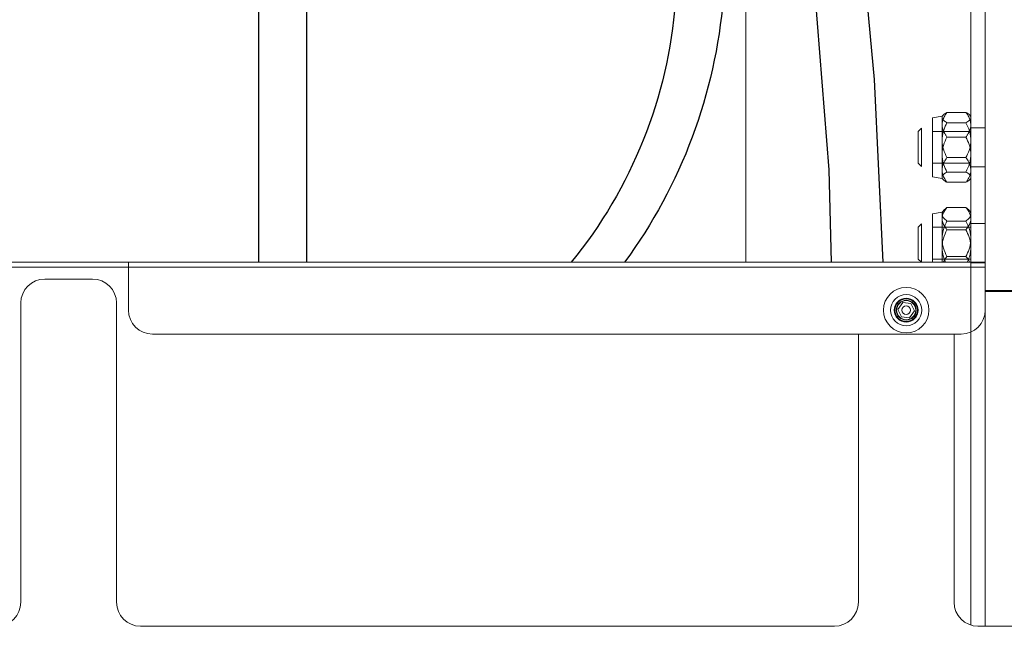
# Model space of a CAD drawing. Units: millimetres. Extents: x 101 to 101628, y -1926 to 70996.
# Drawn here: x 14395 to 14600, y 4826 to 4957 of the extents above; entities that cross this region are included whole.
import ezdxf

# ---------------------------------------------------------------- set-up
doc = ezdxf.new("R2010")
doc.units = ezdxf.units.MM
doc.header["$LTSCALE"] = 3
for name, color, linetype in [('KORPINEN-block', 6, 'Continuous'), ('KORPINEN-dimension', 9, 'Continuous'), ('KORPINEN-info', 4, 'Continuous'), ('KORPINEN-water', 5, 'Continuous')]:
    doc.layers.add(name, color=color, linetype=linetype)
doc.styles.get("Standard").update_dxf_attribs({"font": 'arial.ttf'})
doc.dimstyles.new('GAIUS-asennus', dxfattribs={"dimscale": 10, "dimtxt": 3.05, "dimasz": 0.05, "dimexe": 0, "dimexo": 0, "dimgap": 1, "dimtad": 1, "dimdec": 0, "dimzin": 0, "dimdsep": 46, "dimtxsty": 'Standard', "dimblk": 'A8MITTA', "dimcen": 2.5, "dimse1": 1, "dimse2": 1, "dimclre": 256, "dimclrt": 7, "dimadec": 0, "dimazin": 0, "dimtp": 6, "dimtm": 6, "dimtfac": 1, "dimtdec": 0, "dimtmove": 2, "dimatfit": 1, "dimldrblk": 'A8MITTA', "dimfxl": 1, "dimtolj": 1, "dimtzin": 0, "dimarcsym": 0})

# ---------------------------------------------------------------- blocks, each defined once
blk = doc.blocks.new('A8MITTA')
for p, q in [((0, 25), (0, -25)), ((-30, 0), (0, 0))]:
    blk.add_line(p, q)
blk = doc.blocks.new('*D1988')
at = {"layer": 'DEFPOINTS', "color": 0, "lineweight": 9, "transparency": 16777216}
for p in [(14431.45, 5014.78), (14709.96, 4445.06), (15003.97, 4445.06)]:
    blk.add_point(p, dxfattribs=at)
at = {"layer": 'KORPINEN-dimension', "color": 0, "lineweight": -2, "transparency": 16777216}
blk.add_line((14709.96, 5014.28), (14709.96, 4445.56), dxfattribs=at)
at = {"layer": 'KORPINEN-dimension', "color": 0, "lineweight": -2, "transparency": 16777216, "xscale": 0.5, "yscale": 0.5, "zscale": 0.5}
for p, rotation in [((14709.96, 5014.78), 90), ((14709.96, 4445.06), 270)]:
    blk.add_blockref('A8MITTA', p, dxfattribs=dict(at, rotation=rotation))
at = {"layer": 'KORPINEN-dimension', "color": 7, "lineweight": 9, "transparency": 16777216, "insert": (14684.39, 4729.92), "char_height": 30.5, "attachment_point": 5, "rotation": 90}
blk.add_mtext('\\A1;570', dxfattribs=at)
blk = doc.blocks.new('KOR-6513.4R_6202xxx_Install_Places_FRONT')
at = {"color": 7, "linetype": 'Continuous', "lineweight": 18}
for p, q in [((513.5, 458.61), (513.5, 461.01)), ((674.28, 451.17), (675.28, 452.58)), ((675, 449.6), (674.28, 451.17))]:
    blk.add_line(p, q, dxfattribs=at)
at = {"layer": 'KORPINEN-block', "linetype": 'Continuous', "lineweight": 18}
for p, q in [((642.5, 461.01), (642.5, 640.01)), ((689.5, 640.01), (689.5, 385.24)), ((692.5, 640.01), (692.5, 461.01)), ((683.78, 491.8), (683.5, 491.51)), ((688.49, 492.31), (684.51, 492.31)), ((689.5, 491.51), (689.2, 491.81)), ((683.5, 491.51), (681.5, 491.16)), ((681.5, 491.16), (681.5, 478.86)), ((683.5, 491.51), (683.5, 491.24)), ((683.5, 491.24), (683.5, 486.51)), ((688.49, 490.16), (684.51, 490.16)), ((679.18, 489.01), (678.5, 488.33)), ((678.5, 481.69), (678.5, 488.33)), ((679.18, 489.01), (679.18, 481.01)), ((689.5, 488.33), (681.5, 488.33)), ((692.5, 489.11), (689.5, 489.11)), ((683.5, 480.28), (683.5, 486.51)), ((688.49, 487.16), (684.51, 487.16)), ((678.5, 481.69), (679.18, 481.01)), ((681.5, 481.69), (689.5, 481.69)), ((688.49, 482.86), (684.51, 482.86)), ((683.5, 480.28), (683.5, 478.51)), ((688.49, 479.86), (684.51, 479.86)), ((689.5, 480.91), (692.5, 480.91)), ((681.5, 478.86), (683.5, 478.51)), ((683.5, 478.51), (683.78, 478.23)), ((688.49, 477.71), (684.51, 477.71)), ((689.2, 478.21), (689.5, 478.51)), ((683.5, 471.51), (681.5, 471.16)), ((681.5, 471.16), (681.5, 461.01)), ((684.03, 472.04), (683.5, 471.51)), ((683.5, 471.51), (683.5, 471.04)), ((688.49, 472.44), (684.51, 472.44)), ((689.5, 471.51), (688.97, 472.04)), ((683.5, 471.04), (683.5, 465.91)), ((688.49, 469.63), (684.51, 469.63)), ((692.5, 469.11), (689.5, 469.11)), ((679.18, 469.01), (678.5, 468.33)), ((678.5, 461.69), (678.5, 468.33)), ((679.18, 469.01), (679.18, 461.01)), ((689.5, 468.33), (681.5, 468.33)), ((688.49, 467.82), (684.51, 467.82)), ((683.5, 461.01), (683.5, 465.91)), ((513.5, 461.01), (488.5, 461.01)), ((513.5, 461.01), (692.5, 461.01)), ((678.5, 461.69), (679.18, 461.01)), ((681.5, 461.69), (689.5, 461.69)), ((688.49, 462.2), (684.51, 462.2)), ((689.5, 460.91), (692.5, 460.91)), ((692.5, 461.01), (692.5, 458.61)), ((488.5, 460.01), (513.5, 460.01)), ((513.5, 460.01), (692.5, 460.01)), ((506, 457.51), (496, 457.51)), ((513.5, 451.01), (513.5, 458.61)), ((692.5, 458.61), (692.5, 451.01)), ((692.5, 455.1), (702.5, 455.1)), ((702.5, 454.92), (692.5, 454.92)), ((491, 452.51), (491, 390.01)), ((511, 390.01), (511, 452.51)), ((675.28, 452.58), (677, 452.42)), ((677.72, 450.85), (676.72, 449.44)), ((677, 452.42), (677.72, 450.85)), ((692.5, 451.01), (692.5, 385.01)), ((676.72, 449.44), (675, 449.6)), ((687.5, 446.01), (518.5, 446.01)), ((666, 446.01), (666, 390.01)), ((686, 390.01), (686, 446.01)), ((661, 385.01), (516, 385.01)), ((661, 385.01), (516, 385.01)), ((735.5, 385.01), (691, 385.01))]:
    blk.add_line(p, q, dxfattribs=at)
for radius in [4.75, 3.25, 2.5, 2.37, 2.07, 2, 0.904]:
    blk.add_circle((676, 451.01), radius, dxfattribs=at)
for centre, start, end in [((496, 452.51), 90, 180), ((506, 452.51), 0, 90), ((518.5, 451.01), 180, 270), ((687.5, 451.01), 270, 0), ((486, 390.01), 270, 0), ((516, 390.01), 180, 270), ((661, 390.01), 270, 0), ((691, 390.01), 180, 270)]:
    blk.add_arc(centre, 5, start, end, dxfattribs=at)
for points, knots in [([(683.5, 491.24), (683.51, 491.33), (683.54, 491.52), (683.83, 491.89), (684.24, 492.14), (684.51, 492.31)], [0, 0, 0, 0, 0.249705, 0.50462, 1, 1, 1, 1]), ([(683.5, 489.74), (683.52, 490.02), (683.57, 490.58), (683.92, 491.45), (684.3, 492.01), (684.51, 492.31)], [0, 0, 0, 0, 0.309193, 0.627883, 1, 1, 1, 1]), ([(688.49, 492.31), (688.73, 492.17), (689.21, 491.87), (689.48, 491.5), (689.5, 491.28), (689.5, 491.24)], [0, 0, 0, 0, 0.432383, 0.879551, 1, 1, 1, 1]), ([(688.49, 492.31), (688.7, 492.01), (689.07, 491.46), (689.43, 490.59), (689.48, 490.02), (689.5, 489.74)], [0, 0, 0, 0, 0.37212, 0.681877, 1, 1, 1, 1]), ([(684.51, 490.16), (684.27, 490.31), (683.79, 490.61), (683.52, 490.98), (683.5, 491.19), (683.5, 491.24)], [0, 0, 0, 0, 0.432383, 0.879551, 1, 1, 1, 1]), ([(684.51, 490.16), (684.27, 489.66), (683.79, 488.64), (683.52, 487.38), (683.5, 486.66), (683.5, 486.51)], [0, 0, 0, 0, 0.432383, 0.879551, 1, 1, 1, 1]), ([(684.51, 487.16), (684.39, 487.32), (684.08, 487.78), (683.67, 488.57), (683.51, 489.29), (683.5, 489.68), (683.5, 489.74)], [0, 0, 0, 0, 0.199842, 0.562361, 0.935981, 1, 1, 1, 1]), ([(689.5, 491.24), (689.49, 491.14), (689.46, 490.96), (689.17, 490.59), (688.76, 490.33), (688.49, 490.16)], [0, 0, 0, 0, 0.249705, 0.50462, 1, 1, 1, 1]), ([(689.5, 486.51), (689.49, 486.83), (689.46, 487.47), (689.17, 488.72), (688.76, 489.59), (688.49, 490.16)], [0, 0, 0, 0, 0.249705, 0.50462, 1, 1, 1, 1]), ([(689.5, 489.74), (689.5, 489.68), (689.49, 489.3), (689.33, 488.58), (688.93, 487.79), (688.61, 487.32), (688.49, 487.16)], [0, 0, 0, 0, 0.064017, 0.425383, 0.800162, 1, 1, 1, 1]), ([(683.5, 483.51), (683.51, 483.83), (683.54, 484.47), (683.83, 485.72), (684.24, 486.59), (684.51, 487.16)], [0, 0, 0, 0, 0.249705, 0.50462, 1, 1, 1, 1]), ([(683.5, 486.51), (683.51, 486.19), (683.54, 485.55), (683.83, 484.31), (684.24, 483.43), (684.51, 482.86)], [0, 0, 0, 0, 0.249705, 0.50462, 1, 1, 1, 1]), ([(688.49, 487.16), (688.73, 486.66), (689.21, 485.65), (689.48, 484.38), (689.5, 483.66), (689.5, 483.51)], [0, 0, 0, 0, 0.432383, 0.879551, 1, 1, 1, 1]), ([(688.49, 482.86), (688.73, 483.36), (689.21, 484.38), (689.48, 485.64), (689.5, 486.36), (689.5, 486.51)], [0, 0, 0, 0, 0.432383, 0.879551, 1, 1, 1, 1]), ([(684.51, 479.86), (684.27, 480.36), (683.79, 481.38), (683.52, 482.64), (683.5, 483.36), (683.5, 483.51)], [0, 0, 0, 0, 0.432383, 0.879551, 1, 1, 1, 1]), ([(689.5, 483.51), (689.49, 483.19), (689.46, 482.55), (689.17, 481.31), (688.76, 480.43), (688.49, 479.86)], [0, 0, 0, 0, 0.249705, 0.50462, 1, 1, 1, 1]), ([(683.5, 480.28), (683.52, 480.56), (683.57, 481.12), (683.92, 481.99), (684.3, 482.56), (684.51, 482.86)], [0, 0, 0, 0, 0.309193, 0.627883, 1, 1, 1, 1]), ([(688.49, 482.86), (688.7, 482.56), (689.07, 482), (689.43, 481.13), (689.48, 480.57), (689.5, 480.28)], [0, 0, 0, 0, 0.37212, 0.681877, 1, 1, 1, 1]), ([(684.51, 477.71), (684.39, 477.87), (684.08, 478.32), (683.67, 479.12), (683.51, 479.83), (683.5, 480.23), (683.5, 480.28)], [0, 0, 0, 0, 0.199842, 0.562361, 0.935981, 1, 1, 1, 1]), ([(684.51, 479.86), (684.27, 479.71), (683.79, 479.41), (683.52, 479.04), (683.5, 478.83), (683.5, 478.78)], [0, 0, 0, 0, 0.432383, 0.879551, 1, 1, 1, 1]), ([(689.5, 480.28), (689.5, 480.23), (689.49, 479.84), (689.33, 479.13), (688.93, 478.33), (688.61, 477.87), (688.49, 477.71)], [0, 0, 0, 0, 0.064017, 0.425383, 0.800162, 1, 1, 1, 1]), ([(689.5, 478.78), (689.49, 478.88), (689.46, 479.07), (689.17, 479.43), (688.76, 479.69), (688.49, 479.86)], [0, 0, 0, 0, 0.249705, 0.50462, 1, 1, 1, 1]), ([(683.5, 478.78), (683.51, 478.69), (683.54, 478.5), (683.83, 478.13), (684.24, 477.88), (684.51, 477.71)], [0, 0, 0, 0, 0.249705, 0.50462, 1, 1, 1, 1]), ([(688.49, 477.71), (688.73, 477.85), (689.21, 478.15), (689.48, 478.53), (689.5, 478.74), (689.5, 478.78)], [0, 0, 0, 0, 0.432383, 0.879551, 1, 1, 1, 1]), ([(683.5, 471.04), (683.51, 471.16), (683.54, 471.41), (683.83, 471.89), (684.24, 472.22), (684.51, 472.44)], [0, 0, 0, 0, 0.249705, 0.50462, 1, 1, 1, 1]), ([(683.5, 470.13), (683.52, 470.38), (683.57, 470.89), (683.92, 471.67), (684.3, 472.17), (684.51, 472.44)], [0, 0, 0, 0, 0.309193, 0.627883, 1, 1, 1, 1]), ([(688.49, 472.44), (688.73, 472.25), (689.21, 471.86), (689.48, 471.37), (689.5, 471.1), (689.5, 471.04)], [0, 0, 0, 0, 0.432383, 0.879551, 1, 1, 1, 1]), ([(688.49, 472.44), (688.7, 472.17), (689.07, 471.67), (689.43, 470.89), (689.48, 470.39), (689.5, 470.13)], [0, 0, 0, 0, 0.37212, 0.681877, 1, 1, 1, 1]), ([(684.51, 469.63), (684.27, 469.82), (683.79, 470.21), (683.52, 470.7), (683.5, 470.98), (683.5, 471.04)], [0, 0, 0, 0, 0.432383, 0.879551, 1, 1, 1, 1]), ([(684.51, 467.82), (684.39, 467.97), (684.08, 468.38), (683.67, 469.09), (683.51, 469.73), (683.5, 470.08), (683.5, 470.13)], [0, 0, 0, 0, 0.199842, 0.562361, 0.935981, 1, 1, 1, 1]), ([(684.51, 469.63), (684.27, 469.12), (683.79, 468.09), (683.52, 466.8), (683.5, 466.07), (683.5, 465.91)], [0, 0, 0, 0, 0.432383, 0.879551, 1, 1, 1, 1]), ([(689.5, 471.04), (689.49, 470.91), (689.46, 470.67), (689.17, 470.19), (688.76, 469.85), (688.49, 469.63)], [0, 0, 0, 0, 0.249705, 0.50462, 1, 1, 1, 1]), ([(689.5, 470.13), (689.5, 470.08), (689.49, 469.74), (689.33, 469.1), (688.93, 468.38), (688.61, 467.97), (688.49, 467.82)], [0, 0, 0, 0, 0.064017, 0.425383, 0.800162, 1, 1, 1, 1]), ([(689.5, 465.91), (689.49, 466.24), (689.46, 466.89), (689.17, 468.16), (688.76, 469.05), (688.49, 469.63)], [0, 0, 0, 0, 0.249705, 0.50462, 1, 1, 1, 1]), ([(683.5, 464.11), (683.51, 464.43), (683.54, 465.08), (683.83, 466.35), (684.24, 467.24), (684.51, 467.82)], [0, 0, 0, 0, 0.249705, 0.50462, 1, 1, 1, 1]), ([(688.49, 467.82), (688.73, 467.31), (689.21, 466.28), (689.48, 465), (689.5, 464.26), (689.5, 464.11)], [0, 0, 0, 0, 0.432383, 0.879551, 1, 1, 1, 1]), ([(683.5, 465.91), (683.51, 465.59), (683.54, 464.94), (683.83, 463.67), (684.24, 462.78), (684.51, 462.2)], [0, 0, 0, 0, 0.249705, 0.50462, 1, 1, 1, 1]), ([(688.49, 462.2), (688.73, 462.71), (689.21, 463.74), (689.48, 465.03), (689.5, 465.76), (689.5, 465.91)], [0, 0, 0, 0, 0.432383, 0.879551, 1, 1, 1, 1]), ([(684.22, 461.01), (684.09, 461.32), (683.75, 462.16), (683.52, 463.22), (683.5, 463.95), (683.5, 464.11)], [0.1752195, 0.1752195, 0.1752195, 0.1752195, 0.4323835, 0.8795505, 1, 1, 1, 1]), ([(689.5, 464.11), (689.49, 463.78), (689.46, 463.13), (689.22, 462.08), (688.94, 461.39), (688.77, 461.01)], [0, 0, 0, 0, 0.2497048, 0.5046204, 0.8254275, 0.8254275, 0.8254275, 0.8254275]), ([(683.75, 461.01), (683.8, 461.13), (684.01, 461.54), (684.3, 461.93), (684.51, 462.2)], [0.4705669, 0.4705669, 0.4705669, 0.4705669, 0.6278826, 1, 1, 1, 1]), ([(688.49, 462.2), (688.7, 461.93), (688.99, 461.54), (689.2, 461.13), (689.25, 461.01)], [0, 0, 0, 0, 0.3721203, 0.5294444, 0.5294444, 0.5294444, 0.5294444])]:
    blk.add_open_spline(points, degree=3, knots=knots, dxfattribs=at)
at = {"layer": 'KORPINEN-water'}
for points in [[(540.73, 461.01), (540.73, 529.72)], [(550.73, 461.01), (550.73, 529.72)], [(656.93, 517.13), (659.86, 480.31), (660.33, 461.01)], [(667.57, 517.97), (669.32, 499.16), (671.13, 461.01)]]:
    blk.add_lwpolyline(points, dxfattribs=at)
for points in [[(627.76, 515.39), (627.76, 515.39, -0.153498), (605.99, 461.01, -0.153498)], [(637.75, 516.16), (637.75, 516.16, -0.139285), (617.13, 461.01, -0.139285)]]:
    blk.add_lwpolyline(points, format="xyb", dxfattribs=at)

msp = doc.modelspace()

# ---------------------------------------------------------------- block references
at = {"layer": 'KORPINEN-info', "lineweight": 9}
msp.add_blockref('KOR-6513.4R_6202xxx_Install_Places_FRONT', (13903.97, 4445.06), dxfattribs=at)

# ---------------------------------------------------------------- dimensions: what is measured, and where the dimension line sits
at = {"layer": 'KORPINEN-dimension', "lineweight": 9}
dim = msp.add_linear_dim(base=(14709.96, 4445.06), p1=(14431.45, 5014.78), p2=(15003.97, 4445.06), angle=90, dimstyle='GAIUS-asennus', dxfattribs=at)
dim.commit()
dim.dimension.update_dxf_attribs({"geometry": '*D1988', "text_midpoint": (14684.39, 4729.92)})

doc.saveas('drawing.dxf')
